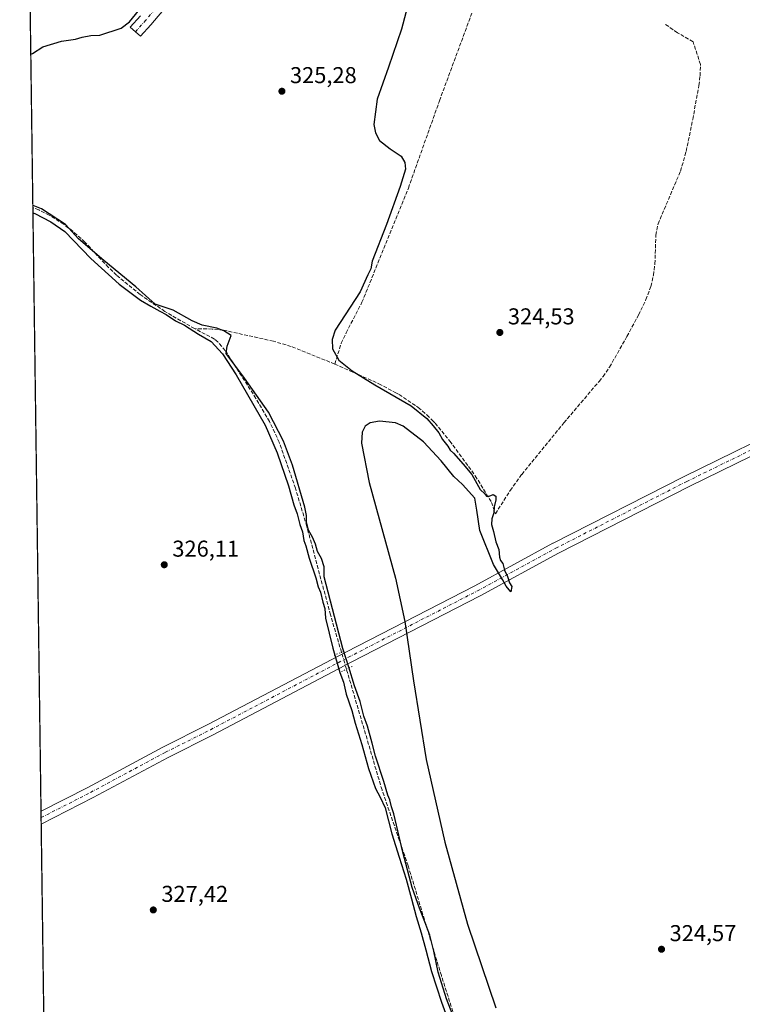
# Model space of a CAD drawing. Units: metres. Extents: x 594023 to 597479, y 4712873 to 4715236.
# Drawn here: x 594023 to 594339, y 4714416 to 4714845 of the extents above; entities that cross this region are included whole.
import ezdxf

# ---------------------------------------------------------------- set-up
doc = ezdxf.new("R2010")
doc.units = ezdxf.units.M
doc.header["$MEASUREMENT"] = 0
for name, pattern in [('DGN Style 3', [2.307223458686699, 1.648016756204785, -0.6592067024819142]), ('DGN Style 4', [2.6384748266838614, 1.318413404963828, -0.6592067024819142, 0.001648016756204785, -0.6592067024819142]), ('DGN Style 5', [1.1536117293433497, 0.4944050268614355, -0.6592067024819142])]:
    doc.linetypes.add(name, pattern=pattern)
for name, color, linetype, lineweight in [('Comarca CxS', 21, 'Continuous', 0), ('Comunidad Autónoma CxS', 142, 'Continuous', 0), ('Corriente artificial lineal', 4, 'DGN Style 3', 13), ('Corriente artificial lineal oculto', 135, 'DGN Style 4', 13), ('Cultivos herbáceos CxS', 92, 'Continuous', 0), ('Curva de nivel maestra', 30, 'Continuous', 30), ('Municipio CxS', 4, 'Continuous', 0), ('Núcleo urbano CxS', 7, 'Continuous', 0), ('Pista no pavimentada Cxs', 111, 'Continuous', 0), ('Pista no pavimentada eje', 91, 'DGN Style 4', 0), ('Provincia CxS', 1, 'Continuous', 0), ('Puente lineal', 2, 'DGN Style 5', 0), ('Punto de cota en terreno', 7, 'Continuous', 0), ('Rótulo de punto de cota en terreno', 7, 'Continuous', 0)]:
    doc.layers.add(name, color=color, linetype=linetype, lineweight=lineweight)
doc.styles.add('Style-Arial', font='txt')

# ---------------------------------------------------------------- blocks, each defined once
blk = doc.blocks.new('5PATER')
at = {"layer": 'Núcleo urbano CxS', "linetype": 'Continuous', "lineweight": 0}
h = blk.add_hatch(color=51, dxfattribs=at)
edge = h.paths.add_edge_path()
edge.add_ellipse((0, 0), major_axis=(-0.1095731443231308, -0.1110710700762829), ratio=0.9994222409660322, start_angle=0, end_angle=360)

msp = doc.modelspace()

# ---------------------------------------------------------------- linework, layer by layer
at = {"layer": 'Comarca CxS', "color": 21, "linetype": 'Continuous', "lineweight": 0, "flags": 128}
msp.add_lwpolyline([(597330.2845908154, 4712920.468707117), (594054.510000707, 4712875.309982844), (594023.2100007078, 4715188.559982819), (597327.7826064876, 4715234.130762871), (597442.3000007316, 4715235.709982821), (597445.8874369831, 4714979.816152804), (597450.2076307519, 4714671.6543201), (597474.7300007319, 4712922.459982846)], close=True, dxfattribs=at)
at = {"layer": 'Comunidad Autónoma CxS', "color": 142, "linetype": 'Continuous', "lineweight": 0, "flags": 128}
msp.add_lwpolyline([(597330.2845908154, 4712920.468707117), (594054.510000707, 4712875.309982844), (594023.2100007078, 4715188.559982819), (597327.7826064876, 4715234.130762871), (597442.3000007316, 4715235.709982821), (597445.8874369831, 4714979.816152804), (597450.2076307519, 4714671.6543201), (597474.7300007319, 4712922.459982846)], close=True, dxfattribs=at)
at = {"layer": 'Corriente artificial lineal', "color": 4, "linetype": 'DGN Style 3', "lineweight": 13}
for points in [[(594160.8701, 4714695.120100001, 325.1395000000048), (594163.6801000005, 4714704.190099999, 325.1000000000058), (594165.7701000003, 4714708.720100001, 325.122000000003), (594172.7301000003, 4714722.090100001, 324.8868999999977), (594192.9901000002, 4714771.950099999, 324.8846000000049), (594206.5701000001, 4714810.050100001, 324.8037999999942), (594222.4401000004, 4714852.970100001, 324.7363999999943), (594226.1201, 4714865.0601, 324.7146999999969), (594235.1595999999, 4714905.9408, 324.7771999999969)], [(594231.0000999998, 4714629.7501, 324.8950000000041), (594237.4901000002, 4714639.9001, 324.6414999999979), (594242.5100999996, 4714646.940099999, 324.5644000000029), (594260.9301000005, 4714669.440099999, 324.5240999999951), (594276.2901, 4714687.5701, 324.4529000000039), (594278.0301000001, 4714689.620100001, 324.4407000000065), (594280.8400999998, 4714693.7501, 324.409799999994), (594288.4801000003, 4714707.100099999, 324.381899999993), (594293.5401, 4714716.5101, 324.3696000000054), (594296.7401000002, 4714723.2401, 324.3914999999979), (594298.9200999998, 4714729.0001, 324.3469000000041), (594300.0800999999, 4714733.880100001, 324.3505000000005), (594300.6901000004, 4714738.840100001, 324.3557000000001), (594301.0900999998, 4714751.380100001, 324.3481999999931), (594302.0500999996, 4714756.290100001, 324.3567999999942), (594311.8601000002, 4714779.360099999, 324.3396999999969), (594314.3501000004, 4714787.9901, 324.288400000005), (594317.2200999996, 4714801.950099999, 324.2727000000014), (594319.9001000002, 4714816.710100001, 324.272100000002), (594320.4001000002, 4714820.9301, 324.2710999999982), (594320.5800999999, 4714825.920100001, 324.2929000000004), (594317.3827999998, 4714835.8247, 324.3292999999976), (594310.5036000004, 4714839.793500001, 324.3451000000059), (594305.2119000005, 4714843.4976, 324.3123999999953)], [(594099.5900999998, 4714710.590100001, 325.4634999999981), (594086.6201, 4714718.110099999, 325.7014999999956), (594075.8300999999, 4714725.440099999, 326.2728000000061), (594065.5401, 4714733.9101, 326.1821999999956), (594061.9301000005, 4714737.360099999, 326.0099000000046), (594051.7301000003, 4714748.360099999, 326.0957000000053), (594046.4101, 4714753.100099999, 325.9484999999986), (594042.4600999998, 4714756.140100001, 325.709400000007), (594036.0900999998, 4714760.1601, 325.9232999999949), (594031.5701000001, 4714762.420100001, 325.7014999999956), (594028.9622, 4714763.439300001, 325.7669000000024)], [(594163.7653000001, 4714569.331599999, 325.1291999999958), (594158.9700999996, 4714585.610099999, 325.6901000000071), (594148.6300999997, 4714624.2501, 326.2342999999965), (594143.6601, 4714640.880100001, 325.386599999998), (594136.6001000004, 4714660.950099999, 325.4851000000053), (594132.3501000004, 4714670.0001, 325.6689999999944), (594126.4200999998, 4714680.110099999, 325.7983999999997), (594112.9700999996, 4714701.020099999, 325.1126999999979), (594109.7200999996, 4714704.8201, 325.2326999999932), (594108.3300999999, 4714706.030099999, 325.2446999999956), (594099.5900999998, 4714710.590100001, 325.4634999999981)], [(594160.8701, 4714695.120100001, 325.1395000000048), (594141.7801000001, 4714702.8201, 325.5669999999955), (594134.0701000001, 4714705.100099999, 325.763300000006), (594112.3000999996, 4714709.920100001, 326.0371000000014), (594107.3400999998, 4714710.390100001, 325.8738000000012), (594099.5900999998, 4714710.590100001, 325.4634999999981)], [(594160.8701, 4714695.120100001, 325.1395000000048), (594169.0401, 4714691.4801, 325.1567000000068), (594180.1501000002, 4714686.540100001, 325.1402999999991), (594187.2901, 4714682.720100001, 325.1034000000073), (594188.9501, 4714681.8301, 325.0834000000032), (594197.3400999998, 4714676.170100001, 325.0323999999964), (594201.1300999997, 4714672.9101, 325.0187000000006), (594203.3400999998, 4714670.640100001, 325.0023999999976), (594204.6401000004, 4714669.3101, 324.9793000000063), (594211.1201, 4714661.520099999, 324.9032000000007), (594222.2301000003, 4714646.3201, 324.8935000000056), (594229.3601000002, 4714634.710100001, 324.9309000000067), (594231.0000999998, 4714629.7501, 324.8950000000041)], [(594279.2801000001, 4714292.4901, 325.3279999999941), (594267.7301000003, 4714308.0701, 325.7480999999971), (594256.7801000001, 4714324.800100001, 325.8708000000042), (594237.2301000003, 4714356.530099999, 325.3724999999977), (594225.5201000003, 4714377.270099999, 325.7753999999986), (594221.2600999996, 4714386.3301, 325.4602000000014), (594218.0401, 4714394.800100001, 325.6600000000035), (594207.4001000002, 4714428.140100001, 325.1852000000072), (594192.8901000004, 4714476.0701, 325.626099999994), (594181.4901000002, 4714509.1601, 325.2320999999938), (594165.9486999996, 4714561.919399999, 325.7212)]]:
    msp.add_polyline3d(points, dxfattribs=at)
at = {"layer": 'Corriente artificial lineal oculto', "color": 135, "linetype": 'DGN Style 4', "lineweight": 13, "extrusion": (-0.02158499951993257, 0.07327669390701898, 0.9970780380320197), "elevation": 332967.2084111533, "flags": 128}
msp.add_lwpolyline([(-1902119.467789842, -4341797.063535241), (-1902119.467789842, -4341804.813271263)], dxfattribs=at)
at = {"layer": 'Cultivos herbáceos CxS', "color": 92, "linetype": 'Continuous', "lineweight": 0, "extrusion": (-0.0005094534786379109, 0.03764516015686452, 0.9992910398747289), "elevation": 177510.9305973841, "flags": 128}
msp.add_lwpolyline([(-657773.8160344206, -4702944.639129618), (-657773.8160344206, -4703102.897308047)], dxfattribs=at)
at = {"layer": 'Cultivos herbáceos CxS', "color": 92, "linetype": 'Continuous', "lineweight": 0, "extrusion": (-0.000143284524137789, 0.01058870142963665, 0.9999439278637473), "elevation": 50163.85584653864, "flags": 128}
msp.add_lwpolyline([(594032.5696814389, 4714232.972026027), (594029.0024814465, 4714496.572703975)], dxfattribs=at)
at = {"layer": 'Cultivos herbáceos CxS', "color": 92, "linetype": 'Continuous', "lineweight": 0, "extrusion": (1.455302984162475e-06, -0.0001076036351914808, 0.99999999420967), "elevation": -177.8742269262953, "flags": 128}
msp.add_lwpolyline([(594032.5659212191, 4714497.074053589), (594032.5282212184, 4714499.861553604)], dxfattribs=at)
at = {"layer": 'Cultivos herbáceos CxS', "color": 92, "linetype": 'Continuous', "lineweight": 0, "extrusion": (-1.892027761602959e-05, 0.001398896062602192, 0.9999990213654357), "elevation": 6912.410100029341, "flags": 128}
msp.add_lwpolyline([(594032.6102101691, 4714489.221674993), (594032.5725100951, 4714492.00907772)], dxfattribs=at)
at = {"layer": 'Cultivos herbáceos CxS', "color": 92, "linetype": 'Continuous', "lineweight": 0, "extrusion": (-0.0003189553752594961, 0.02357147191546202, 0.999722103376337), "elevation": 111266.570482786, "flags": 128}
msp.add_lwpolyline([(-657766.1685464403, -4704587.644527132), (-657766.1685464403, -4704709.827662585)], dxfattribs=at)
at = {"layer": 'Cultivos herbáceos CxS', "color": 92, "linetype": 'Continuous', "lineweight": 0}
msp.add_polyline3d([(594034.2655999997, 4714371.485400001, 331.4909000000043), (594026.8213999998, 4714921.570800001, 319.8086000000039)], dxfattribs=at)
at = {"layer": 'Curva de nivel maestra', "color": 30, "linetype": 'Continuous', "lineweight": 30, "elevation": 325, "flags": 128}
for points in [[(594194.5099999999, 4714858.470100001), (594189.9699999997, 4714841.370100001), (594184.2800000003, 4714824.8101), (594179.3600000005, 4714810.7601), (594177.9400000004, 4714799.7501), (594178.6299999999, 4714796.100099999), (594180.4000000004, 4714792.720100001), (594185.0999999996, 4714789.120100001), (594189.8399999999, 4714785.9101), (594191.4100000003, 4714783.0601), (594191.6699999999, 4714780.220100001), (594189.4199999999, 4714772.590100001), (594183.3899999997, 4714755.9801), (594177.2199999997, 4714740.020099999), (594176.5700000003, 4714736.6801), (594175.2199999997, 4714734.020099999), (594171.8799999999, 4714726.600099999), (594161.0700000003, 4714709.9301), (594159.7100000001, 4714705.9101), (594159.8200000003, 4714701.720100001), (594162.6799999997, 4714696.850099999), (594168.4299999997, 4714692.090100001), (594178.3499999996, 4714686.120100001), (594194.2699999996, 4714676.940099999), (594201.0199999996, 4714671.3101), (594203.8300000001, 4714668.1501), (594206.3600000005, 4714665.090100001), (594207.9699999997, 4714662.210100001), (594210.2599999999, 4714659.200099999), (594211.29, 4714657.460100001), (594212.7400000002, 4714656.2401), (594216.9400000004, 4714651.440099999), (594220.7100000001, 4714646.880100001), (594224.3200000003, 4714640.340100001), (594226.3399999999, 4714638.5101), (594227.1399999997, 4714637.440099999), (594228.3300000001, 4714637.370100001), (594230.04, 4714638.140100001), (594231.1299999999, 4714637.450099999), (594231.25, 4714635.880100001), (594230.5, 4714632.7301), (594230.2599999999, 4714630.210100001), (594229.4199999999, 4714627.530099999), (594229.2800000003, 4714625.120100001), (594230.1299999999, 4714621.970100001), (594231.1299999999, 4714617.530099999), (594232.4600000001, 4714614.1501), (594232.7800000003, 4714610.850099999), (594233.2800000003, 4714609.360099999), (594234.2699999996, 4714608.110099999), (594234.9800000006, 4714605.1501), (594236.25, 4714602.420100001), (594237.1500000004, 4714599.6601), (594238.1399999997, 4714597.9801), (594237.7400000002, 4714595.7401), (594235.6500000004, 4714598.0801), (594234.0599999996, 4714601.040100001), (594230.1500000004, 4714607.5701), (594224.1500000004, 4714622.4801), (594222.9600000001, 4714631.360099999), (594222.0199999996, 4714636.520099999), (594216.6399999997, 4714642.4801), (594212.8600000005, 4714646.040100001), (594207.3899999997, 4714652.9001), (594199.6600000003, 4714661.1601), (594190.79, 4714668.050100001), (594187.3700000001, 4714669.520099999), (594180.3499999996, 4714670.1601), (594176.2699999996, 4714669.5101), (594174.0499999998, 4714668.0101), (594172.8099999996, 4714665.440099999), (594172.5199999996, 4714660.5701), (594175.8600000005, 4714643.350099999), (594187.3899999997, 4714601.590100001), (594191.4000000004, 4714582.6801), (594195.2300000006, 4714556.880100001), (594200.7400000002, 4714522.4901), (594208.8499999996, 4714486.300100001), (594218.8499999996, 4714450.610099999), (594231.1799999997, 4714414.100099999)], [(594028.0549999997, 4714830.487600001), (594028.8799999999, 4714830.7401), (594033.3700000001, 4714833.6601), (594041.54, 4714836.120100001), (594047.54, 4714836.9101), (594050.54, 4714837.8201), (594054.2199999997, 4714838.520099999), (594058.25, 4714838.7601), (594067.54, 4714841.8201), (594071.1399999997, 4714844.5601), (594076.9400000004, 4714851.6601)], [(594214.4400000004, 4714405.5601), (594209.6100000005, 4714417.960100001), (594205.9699999997, 4714429.670100001), (594204.0999999996, 4714438.790100001), (594202.4199999999, 4714445.7601), (594200.2300000006, 4714451.610099999), (594197.9100000003, 4714457.590100001), (594194.5999999996, 4714466.630100001), (594190.6399999997, 4714482.040100001), (594186.7100000001, 4714498.7601), (594185.6100000005, 4714501.800100001), (594184.9500000002, 4714504.8101), (594184.0300000003, 4714506.890100001), (594182.29, 4714512.8101), (594178.5800000001, 4714523.860099999), (594177.1399999997, 4714529.620100001), (594175.1100000005, 4714537.040100001), (594173.5999999996, 4714541.340100001), (594171.8899999997, 4714547.8201), (594169.4900000002, 4714554.5601), (594167.04, 4714562.8201), (594164.4299999997, 4714570.960100001), (594156.2199999997, 4714602.170100001), (594156.2599999999, 4714606.5801), (594155.1200000001, 4714610.2301), (594153.2800000003, 4714613.2601), (594152.3700000001, 4714616.530099999), (594151.1399999997, 4714619.470100001), (594149.3700000001, 4714622.5601), (594148.5099999999, 4714626.1801), (594148.5199999996, 4714629.020099999), (594147.7699999996, 4714632.600099999), (594142.3600000005, 4714651.0101), (594138.4600000001, 4714661.380100001), (594131.9000000004, 4714674.130100001), (594121.3799999999, 4714688.940099999), (594113.4500000002, 4714699.800100001), (594113.79, 4714702.860099999), (594115.6399999997, 4714707.5801), (594112.3600000005, 4714709.6601), (594109.2800000003, 4714710.7601), (594102.9600000001, 4714712.120100001), (594098.5099999999, 4714713.9901), (594090.2100000001, 4714718.720100001), (594082.3499999996, 4714721.3201), (594073.9000000004, 4714728.840100001), (594059.9600000001, 4714740.3301), (594048.8799999999, 4714749.840100001), (594043.2100000001, 4714756.0601), (594032.79, 4714762.920100001), (594029.7800000003, 4714764.110099999), (594028.9507999998, 4714764.2841)], [(594028.9934, 4714761.135600001), (594029.8200000003, 4714760.800100001), (594036.8600000005, 4714757.1601), (594042.9000000004, 4714753.040100001), (594054.3200000003, 4714741.140100001), (594066.5999999996, 4714729.970100001), (594076, 4714723.030099999), (594080.4400000004, 4714720.4101), (594084.4199999999, 4714718.2301), (594087.2400000002, 4714716.710100001), (594091.2300000006, 4714714.040100001), (594095.2300000006, 4714712.040100001), (594101.3700000001, 4714708.1801), (594106.8799999999, 4714705.030099999), (594111.8700000001, 4714699.640100001), (594117.8200000003, 4714690.350099999), (594130.4199999999, 4714668.390100001), (594135.7100000001, 4714656.390100001), (594140.6799999997, 4714641.9301), (594143.0199999996, 4714633.710100001), (594144.3600000005, 4714629.770099999), (594145.6399999997, 4714625.050100001), (594146.7400000002, 4714621.880100001), (594147.4000000004, 4714618.120100001), (594148.2199999997, 4714615.710100001), (594149.7300000006, 4714610.390100001), (594152.5999999996, 4714601.7601), (594153.6600000003, 4714597.920100001), (594154.5700000003, 4714595.5801), (594155.5599999996, 4714591.140100001), (594156.54, 4714588.450099999), (594156.8600000005, 4714584.140100001), (594160.0300000003, 4714571.040100001), (594163.1100000005, 4714560.460100001), (594164.6500000004, 4714556.2601), (594165.8499999996, 4714551.020099999), (594168.3200000003, 4714543.8301), (594169.7599999999, 4714538.280099999), (594172.7000000002, 4714529.0001), (594175.5999999996, 4714518.4901), (594178.6600000003, 4714509.7601), (594180.6900000004, 4714506.0801), (594182.7999999998, 4714501.3201), (594185.7999999998, 4714490.020099999), (594189.04, 4714479.860099999), (594191.9699999997, 4714470.2401), (594194.3700000001, 4714461.5801), (594196.4400000004, 4714453.950099999), (594198.5800000001, 4714446.8101), (594200.5499999998, 4714439.4001), (594203.0499999998, 4714429.850099999), (594207.4400000004, 4714416.460100001), (594212.8399999999, 4714401.670100001)]]:
    msp.add_lwpolyline(points, dxfattribs=at)
at = {"layer": 'Municipio CxS', "color": 4, "linetype": 'Continuous', "lineweight": 0, "flags": 128}
msp.add_lwpolyline([(597330.2845908154, 4712920.468707117), (594054.510000707, 4712875.309982844), (594023.2100007078, 4715188.559982819), (597327.7826064876, 4715234.130762871)], dxfattribs=at)
at = {"layer": 'Pista no pavimentada Cxs', "color": 111, "linetype": 'Continuous', "lineweight": 0, "extrusion": (0.0006529346985614403, -0.0482764672691779, 0.9988337981787998), "elevation": -226883.1198568069, "flags": 128}
msp.add_lwpolyline([(657735.5429296886, 4700557.323356925), (657735.5429296885, 4700562.905276434)], dxfattribs=at)
at = {"layer": 'Pista no pavimentada Cxs', "color": 111, "linetype": 'Continuous', "lineweight": 0}
for points in [[(594087.7292999999, 4714851.754100001, 325.5717000000004), (594080.5580000002, 4714843.302300001, 325.6454999999987), (594080.5061999997, 4714843.242799999, 325.6465000000026), (594076.0083, 4714838.215700001, 325.6876000000047), (594073.7725999998, 4714840.2161, 325.7216999999946), (594071.5368999997, 4714842.216499999, 325.897100000002), (594076.0085000005, 4714847.214199999, 325.7927000000054)], [(594087.7292999999, 4714851.754100001, 325.5717000000004), (594080.5580000002, 4714843.302300001, 325.6454999999987), (594080.5061999997, 4714843.242799999, 325.6465000000026), (594076.0083, 4714838.215700001, 325.6876000000047), (594073.7725999998, 4714840.2161, 325.7216999999946), (594071.5368999997, 4714842.216499999, 325.897100000002), (594076.0085000005, 4714847.214199999, 325.7927000000054)], [(594032.5286999998, 4714499.853399999, 328.797000000006), (594053.0120999999, 4714510.307600001, 328.0755000000063), (594085.7226, 4714527.8247, 327.2670999999973), (594085.7847999996, 4714527.856899999, 327.2697999999946), (594105.4374000002, 4714537.6832, 326.7324999999983), (594165.7021000005, 4714569.3355, 325.6579999999958), (594222.0274999999, 4714598.3029, 325.1254000000045), (594256.1646999996, 4714616.890699999, 324.6744999999937), (594256.2254999997, 4714616.922800001, 324.6744999999937), (594313.4797, 4714646.0864, 324.2258000000002), (594364.6030000001, 4714671.1121, 324.1946999999927), (594405.8835000005, 4714693.628500001, 323.9560000000056), (594434.6401000004, 4714708.9318, 323.9296999999933), (594437.0707, 4714714.580399999, 323.9603000000061), (594437.7615, 4714718.448799999, 323.9916999999987), (594437.5585000003, 4714722.661499999, 324.0630999999994)], [(594356.4414999997, 4714661.550000001, 324.267200000002), (594315.7136000004, 4714641.6132, 324.1641999999993), (594258.5255000005, 4714612.482999999, 324.6704000000027), (594224.3925999999, 4714593.897600001, 325.0636999999988), (594224.3404999999, 4714593.869999999, 325.0641999999934), (594168.0078999996, 4714564.8989, 326.1356999999989), (594107.7181000002, 4714533.2336, 326.5890999999974), (594088.0521999998, 4714523.400400001, 327.0206999999937), (594055.3289000001, 4714505.876800001, 327.8464999999997), (594032.6041000001, 4714494.2785, 328.5274999999965), (594032.5286999998, 4714499.853399999, 328.797000000006), (594053.0120999999, 4714510.307600001, 328.0755000000063), (594085.7226, 4714527.8247, 327.2670999999973), (594085.7847999996, 4714527.856899999, 327.2697999999946), (594105.4374000002, 4714537.6832, 326.7324999999983), (594165.7021000005, 4714569.3355, 325.6579999999958), (594222.0274999999, 4714598.3029, 325.1254000000045), (594256.1646999996, 4714616.890699999, 324.6744999999937), (594256.2254999997, 4714616.922800001, 324.6744999999937), (594313.4797, 4714646.0864, 324.2258000000002), (594364.6030000001, 4714671.1121, 324.1946999999927)], [(594356.4414999997, 4714661.550000001, 324.267200000002), (594315.7136000004, 4714641.6132, 324.1641999999993), (594258.5255000005, 4714612.482999999, 324.6704000000027), (594224.3925999999, 4714593.897600001, 325.0636999999988), (594224.3404999999, 4714593.869999999, 325.0641999999934), (594168.0078999996, 4714564.8989, 326.1356999999989), (594107.7181000002, 4714533.2336, 326.5890999999974), (594088.0521999998, 4714523.400400001, 327.0206999999937), (594055.3289000001, 4714505.876800001, 327.8464999999997), (594032.6041000001, 4714494.2785, 328.5274999999965)]]:
    msp.add_polyline3d(points, dxfattribs=at)
at = {"layer": 'Pista no pavimentada eje', "color": 91, "linetype": 'DGN Style 4', "lineweight": 0}
for points in [[(594085.6788999997, 4714853.974500001, 325.6159000000043), (594078.2704999996, 4714845.2432, 325.7029999999941), (594073.7725999998, 4714840.2161, 325.7216999999946)], [(594032.5663999999, 4714497.0659, 328.5446999999986), (594054.1705999998, 4714508.0921, 327.9223000000056), (594086.9028000003, 4714525.620800001, 327.0923000000039), (594106.5778000001, 4714535.4583, 326.6408999999985), (594166.8550000006, 4714567.1172, 325.8254000000015), (594223.1971000005, 4714596.0932, 325.1294000000053), (594257.3602, 4714614.6951, 324.6974999999948), (594314.5965999998, 4714643.8499, 324.1946000000025), (594363.7717000004, 4714667.921700001, 324.2933000000049)]]:
    msp.add_polyline3d(points, dxfattribs=at)
at = {"layer": 'Provincia CxS', "color": 1, "linetype": 'Continuous', "lineweight": 0, "flags": 128}
msp.add_lwpolyline([(597330.2845908154, 4712920.468707117), (594054.510000707, 4712875.309982844), (594023.2100007078, 4715188.559982819), (597327.7826064876, 4715234.130762871), (597442.3000007316, 4715235.709982821), (597445.8874369831, 4714979.816152804), (597450.2076307519, 4714671.6543201), (597474.7300007319, 4712922.459982846)], close=True, dxfattribs=at)
at = {"layer": 'Puente lineal', "color": 2, "linetype": 'DGN Style 5', "lineweight": 0, "extrusion": (0.01965710553929216, 0.008251125112173923, 0.9997727327428972), "elevation": 50905.55120853407, "flags": 128}
msp.add_lwpolyline([(4117167.736979928, -2372027.978501223), (4117167.736979928, -2372032.673930689)], dxfattribs=at)
at = {"layer": 'Puente lineal', "color": 2, "linetype": 'DGN Style 5', "lineweight": 0, "extrusion": (-0.09382901496264526, -0.04478157637484429, 0.9945806786623818), "elevation": -266551.23854268, "flags": 128}
msp.add_lwpolyline([(-3998887.985142619, 2553029.650315405), (-3998887.98514262, 2553034.88944474)], dxfattribs=at)

# ---------------------------------------------------------------- block references
at = {"layer": 'Punto de cota en terreno', "color": 7, "linetype": 'Continuous', "lineweight": 0, "xscale": 10, "yscale": 10, "zscale": 10}
for p in [(594137.75, 4714814.24, 325.2799999999988), (594232.9500000002, 4714708.91, 324.5299999999988), (594086.3700000001, 4714607.49, 326.1100000000006), (594081.5800000001, 4714456.77, 327.4199999999983), (594303.5700000003, 4714439.619999999, 324.570000000007)]:
    msp.add_blockref('5PATER', p, dxfattribs=at)

# ---------------------------------------------------------------- texts
at = {"layer": 'Rótulo de punto de cota en terreno', "color": 7, "linetype": 'Continuous', "lineweight": 0, "style": 'Style-Arial'}
for s, p in [('325,28', (594141.2778000003, 4714817.7678)), ('324,53', (594236.4778000005, 4714712.437799999)), ('326,11', (594089.8978000004, 4714611.0178)), ('327,42', (594085.1078000005, 4714460.297800001)), ('324,57', (594307.0977999996, 4714443.147800001))]:
    msp.add_text(s, height=7.000000000000002, dxfattribs=at).set_placement(p)

doc.saveas('drawing.dxf')
